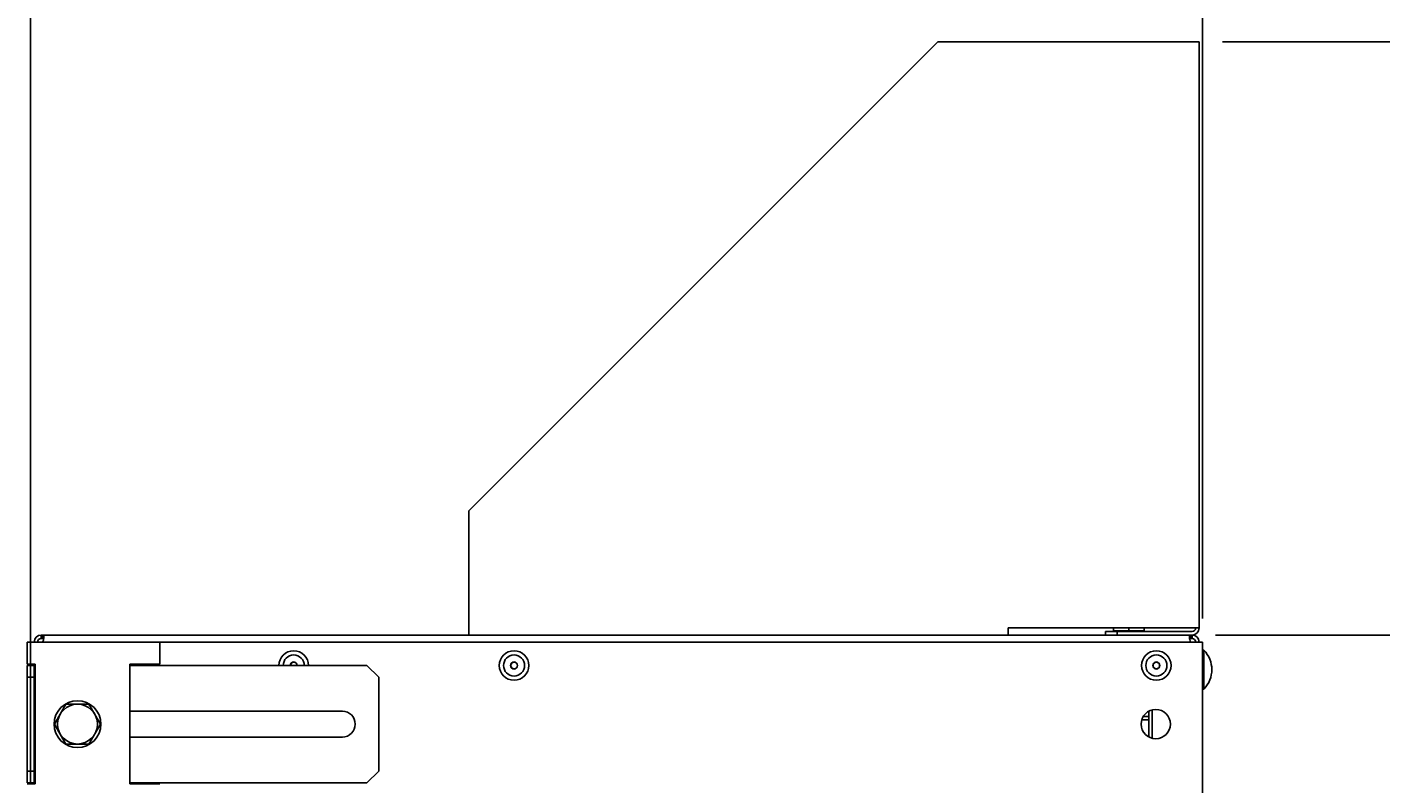
# Model space of a CAD drawing. Units: millimetres. Extents: x 0 to 7470, y 0 to 4752.
# Drawn here: x 6183 to 6760, y 3098 to 3421 of the extents above; entities that cross this region are included whole.
import ezdxf

# ---------------------------------------------------------------- set-up
doc = ezdxf.new("R2010")
doc.units = ezdxf.units.MM
doc.layers.add('wymiary', color=150, linetype='Continuous', lineweight=9)
doc.styles.add('WD_IEC', font='ISOCP2.shx', dxfattribs={"width": 0.9, "height": 4})
doc.dimstyles.new('Lamel', dxfattribs={"dimtxt": 3, "dimasz": 2.5, "dimexe": 0.18, "dimexo": 0.625, "dimgap": 1, "dimtad": 1, "dimtoh": 1, "dimdec": 1, "dimzin": 9, "dimtxsty": 'WD_IEC', "dimcen": 0.09, "dimclrd": 256, "dimclre": 1, "dimclrt": 7, "dimadec": 0, "dimazin": 0, "dimtfac": 1, "dimtdec": 1, "dimtmove": 0, "dimatfit": 3, "dimfxl": 1, "dimlwd": 9, "dimarcsym": 0})

# ---------------------------------------------------------------- blocks, each defined once
blk = doc.blocks.new('*D21')
at = {"layer": 'Defpoints', "color": 0, "transparency": 16777216}
for p in [(6684.32, 3633.13), (6684.32, 3158.62), (6184.32, 3088.62)]:
    blk.add_point(p, dxfattribs=at)
at = {"layer": 'wymiary', "color": 1, "lineweight": -2, "transparency": 16777216}
for p, q in [((6184.32, 3098.62), (6184.32, 3636.01)), ((6684.32, 3168.62), (6684.32, 3636.01))]:
    blk.add_line(p, q, dxfattribs=at)
at = {"layer": 'wymiary', "lineweight": 9, "transparency": 16777216}
blk.add_line((6224.32, 3633.13), (6644.32, 3633.13), dxfattribs=at)
at = {"layer": 'wymiary', "transparency": 16777216}
for points in [[(6224.32, 3639.79), (6224.32, 3626.46), (6184.32, 3633.13)], [(6644.32, 3639.79), (6644.32, 3626.46), (6684.32, 3633.13)]]:
    blk.add_solid(points, dxfattribs=at)
at = {"layer": 'wymiary', "color": 7, "transparency": 16777216, "insert": (6434.32, 3681.13), "char_height": 64, "attachment_point": 5, "style": 'WD_IEC'}
blk.add_mtext('500', dxfattribs=at)
blk = doc.blocks.new('*D22')
at = {"layer": 'Defpoints', "color": 0, "transparency": 16777216}
for p in [(6679.82, 3161.62), (6682.81, 1261.62), (6964.1, 1261.62)]:
    blk.add_point(p, dxfattribs=at)
at = {"layer": 'wymiary', "color": 1, "lineweight": -2, "transparency": 16777216}
for p, q in [((6689.82, 3161.62), (6966.98, 3161.62)), ((6692.81, 1261.62), (6966.98, 1261.62))]:
    blk.add_line(p, q, dxfattribs=at)
at = {"layer": 'wymiary', "lineweight": 9, "transparency": 16777216}
blk.add_line((6964.1, 3121.62), (6964.1, 1301.62), dxfattribs=at)
at = {"layer": 'wymiary', "transparency": 16777216}
for points in [[(6957.43, 3121.62), (6970.76, 3121.62), (6964.1, 3161.62)], [(6957.43, 1301.62), (6970.76, 1301.62), (6964.1, 1261.62)]]:
    blk.add_solid(points, dxfattribs=at)
at = {"layer": 'wymiary', "color": 7, "transparency": 16777216, "insert": (6916.1, 2211.62), "char_height": 64, "attachment_point": 5, "rotation": 90, "style": 'WD_IEC'}
blk.add_mtext('1900', dxfattribs=at)
blk = doc.blocks.new('*D23')
at = {"layer": 'Defpoints', "color": 0, "transparency": 16777216}
for p in [(6682.82, 3414.62), (6679.82, 3161.62), (6964.1, 3161.62)]:
    blk.add_point(p, dxfattribs=at)
at = {"layer": 'wymiary', "color": 1, "lineweight": -2, "transparency": 16777216}
for p, q in [((6692.82, 3414.62), (6966.98, 3414.62)), ((6689.82, 3161.62), (6966.98, 3161.62))]:
    blk.add_line(p, q, dxfattribs=at)
at = {"layer": 'wymiary', "lineweight": 9, "transparency": 16777216}
blk.add_line((6964.1, 3374.62), (6964.1, 3201.62), dxfattribs=at)
at = {"layer": 'wymiary', "transparency": 16777216}
for points in [[(6957.43, 3374.62), (6970.76, 3374.62), (6964.1, 3414.62)], [(6957.43, 3201.62), (6970.76, 3201.62), (6964.1, 3161.62)]]:
    blk.add_solid(points, dxfattribs=at)
at = {"layer": 'wymiary', "color": 7, "transparency": 16777216, "insert": (6916.09, 3288.12), "char_height": 64, "attachment_point": 5, "rotation": 90, "style": 'WD_IEC'}
blk.add_mtext('253', dxfattribs=at)

msp = doc.modelspace()

# ---------------------------------------------------------------- linework, layer by layer
at = {"color": 7, "linetype": 'Continuous'}
for p, q in [((6371.32, 3214.62), (6571.32, 3414.62)), ((6571.32, 3414.62), (6682.82, 3414.62)), ((6682.82, 3164.62), (6682.82, 3414.62)), ((6371.32, 3214.62), (6371.32, 3161.62)), ((6679.82, 3161.62), (6188.82, 3161.62)), ((6188.82, 3160.12), (6188.82, 3161.62)), ((6189.45, 3160.12), (6188.82, 3160.12)), ((6189.45, 3161.62), (6189.45, 3160.12)), ((6682.82, 3164.62), (6601.32, 3164.62)), ((6601.32, 3161.62), (6601.32, 3164.62)), ((6679.82, 3163.12), (6642.82, 3163.12)), ((6642.82, 3163.12), (6642.82, 3161.62)), ((6646.32, 3164.62), (6646.32, 3163.39)), ((6646.32, 3163.39), (6659.32, 3163.39)), ((6647.62, 3163.39), (6647.62, 3163.12)), ((6647.82, 3161.62), (6647.82, 3163.12)), ((6652.82, 3164.62), (6652.82, 3163.39)), ((6658.02, 3163.12), (6658.02, 3163.39)), ((6659.32, 3164.62), (6659.32, 3163.39)), ((6679.18, 3160.12), (6679.18, 3161.62)), ((6679.82, 3160.12), (6679.18, 3160.12)), ((6679.82, 3161.62), (6679.82, 3160.12)), ((6684.32, 3158.62), (6182.82, 3158.62)), ((6182.82, 3149.12), (6182.82, 3158.62)), ((6239.39, 3149.12), (6239.39, 3158.62)), ((6684.32, 3158.62), (6684.32, 2514.62)), ((6684.82, 3155.14), (6684.32, 3155.14)), ((6684.82, 3138.59), (6684.82, 3155.14)), ((6182.82, 3149.12), (6186.32, 3149.12)), ((6182.82, 3098.62), (6182.82, 3148.62)), ((6182.82, 3148.62), (6186.32, 3148.62)), ((6184.02, 3149.12), (6183.92, 3148.62)), ((6184.22, 3149.12), (6184.22, 3148.62)), ((6184.32, 3148.62), (6184.32, 3149.12)), ((6185.82, 3148.62), (6185.82, 3098.62)), ((6186.32, 3149.12), (6186.32, 3098.12)), ((6226.7, 3098.12), (6226.7, 3149.12)), ((6239.39, 3149.12), (6226.7, 3149.12)), ((6327.82, 3148.62), (6226.7, 3148.62)), ((6332.82, 3143.62), (6327.82, 3148.62)), ((6185.82, 3143.62), (6182.82, 3143.62)), ((6332.82, 3143.62), (6332.82, 3103.62)), ((6684.32, 3138.59), (6684.82, 3138.59)), ((6194.5, 3123.62), (6199.41, 3132.12)), ((6199.41, 3132.12), (6209.22, 3132.12)), ((6209.22, 3132.12), (6214.13, 3123.62)), ((6317.32, 3129.12), (6226.7, 3129.12)), ((6661.32, 3125.4), (6658.33, 3125.4)), ((6659, 3126.9), (6661.32, 3126.9)), ((6661.32, 3118.14), (6661.32, 3129.1)), ((6662.82, 3129.69), (6662.82, 3117.55)), ((6199.41, 3115.12), (6194.5, 3123.62)), ((6214.13, 3123.62), (6209.22, 3115.12)), ((6209.22, 3115.12), (6199.41, 3115.12)), ((6226.7, 3118.12), (6317.32, 3118.12)), ((6182.82, 3103.62), (6185.82, 3103.62)), ((6327.82, 3098.62), (6332.82, 3103.62)), ((6186.32, 3098.62), (6182.82, 3098.62)), ((6186.32, 3098.12), (6182.82, 3098.12)), ((6184.32, 3098.12), (6184.32, 3098.62)), ((6327.82, 3098.62), (6226.7, 3098.62)), ((6226.7, 3098.12), (6239.39, 3098.12))]:
    msp.add_line(p, q, dxfattribs=at)
for centre, radius in [((6390.57, 3148.62), 6.3), ((6664.57, 3148.62), 6.3), ((6390.57, 3148.62), 4.5), ((6390.57, 3148.62), 1.5), ((6390.57, 3148.62), 1.4), ((6664.57, 3148.62), 4.5), ((6664.57, 3148.62), 1.5), ((6664.57, 3148.62), 1.4), ((6204.32, 3123.62), 10), ((6204.32, 3123.62), 8.5), ((6664.32, 3123.62), 6.25)]:
    msp.add_circle(centre, radius, dxfattribs=at)
for centre, radius, start, end in [((6188.82, 3158.62), 3, 90, 180), ((6188.82, 3158.62), 1.5, 90, 180), ((6679.82, 3164.62), 1.5, 270, 0), ((6679.82, 3164.62), 3, 270, 0), ((6679.82, 3158.62), 3, 0, 90), ((6679.82, 3158.62), 1.5, 0, 90), ((6296.57, 3148.62), 6.3, 0, 180), ((6676.45, 3146.87), 11.77, 315.32682, 44.67318), ((6296.57, 3148.62), 4.5, 0, 180), ((6296.57, 3148.62), 1.5, 0, 180), ((6296.57, 3148.62), 1.4, 0, 180), ((6317.32, 3123.62), 5.5, 270, 90)]:
    msp.add_arc(centre, radius, start, end, dxfattribs=at)
for points, knots in [([(6189.45, 3158.62), (6189.54, 3158.8), (6189.61, 3158.99), (6189.74, 3159.37), (6189.8, 3159.56), (6189.88, 3159.92), (6189.91, 3160.1), (6189.95, 3160.44), (6189.96, 3160.6), (6189.96, 3160.88), (6189.95, 3161.01), (6189.91, 3161.23), (6189.88, 3161.33), (6189.75, 3161.55), (6189.63, 3161.62), (6189.45, 3161.62)], [0, 0, 0, 0, 0.125, 0.125, 0.25, 0.25, 0.375, 0.375, 0.5, 0.5, 0.625, 0.625, 0.75, 0.75, 1, 1, 1, 1]), ([(6189.88, 3159.97), (6189.86, 3159.99), (6189.84, 3160.01), (6189.78, 3160.06), (6189.72, 3160.08), (6189.6, 3160.11), (6189.53, 3160.12), (6189.45, 3160.12)], [0.6943731, 0.6943731, 0.6943731, 0.6943731, 0.75, 0.75, 0.875, 0.875, 1, 1, 1, 1]), ([(6679.18, 3161.62), (6679.09, 3161.62), (6679.02, 3161.6), (6678.89, 3161.53), (6678.84, 3161.48), (6678.75, 3161.33), (6678.72, 3161.24), (6678.68, 3161.01), (6678.67, 3160.89), (6678.67, 3160.6), (6678.68, 3160.44), (6678.72, 3160.1), (6678.75, 3159.93), (6678.88, 3159.37), (6679, 3158.99), (6679.18, 3158.62)], [0, 0, 0, 0, 0.125, 0.125, 0.25, 0.25, 0.375, 0.375, 0.5, 0.5, 0.625, 0.625, 0.75, 0.75, 1, 1, 1, 1]), ([(6679.18, 3160.12), (6679.11, 3160.12), (6679.04, 3160.11), (6678.91, 3160.08), (6678.85, 3160.06), (6678.79, 3160.01), (6678.77, 3159.99), (6678.75, 3159.96)], [0, 0, 0, 0, 0.125, 0.125, 0.25, 0.25, 0.3119664, 0.3119664, 0.3119664, 0.3119664])]:
    msp.add_open_spline(points, degree=3, knots=knots, dxfattribs=at)

# ---------------------------------------------------------------- dimensions: what is measured, and where the dimension line sits
at = {"layer": 'wymiary'}
dim = msp.add_linear_dim(base=(6684.32, 3633.13), p1=(6184.32, 3088.62), p2=(6684.32, 3158.62), dimstyle='Lamel', dxfattribs=at)
dim.commit()
dim.dimension.update_dxf_attribs({"geometry": '*D21', "text_midpoint": (6434.32, 3681.13)})
for base, p1, p2, picture, middle in [((6964.1, 3161.62), (6682.82, 3414.62), (6679.82, 3161.62), '*D23', (6916.09, 3288.12)), ((6964.1, 1261.62), (6679.82, 3161.62), (6682.81, 1261.62), '*D22', (6916.1, 2211.62))]:
    dim = msp.add_linear_dim(base=base, p1=p1, p2=p2, angle=90, dimstyle='Lamel', dxfattribs=at)
    dim.commit()
    dim.dimension.update_dxf_attribs({"geometry": picture, "text_midpoint": middle})

doc.saveas('drawing.dxf')
